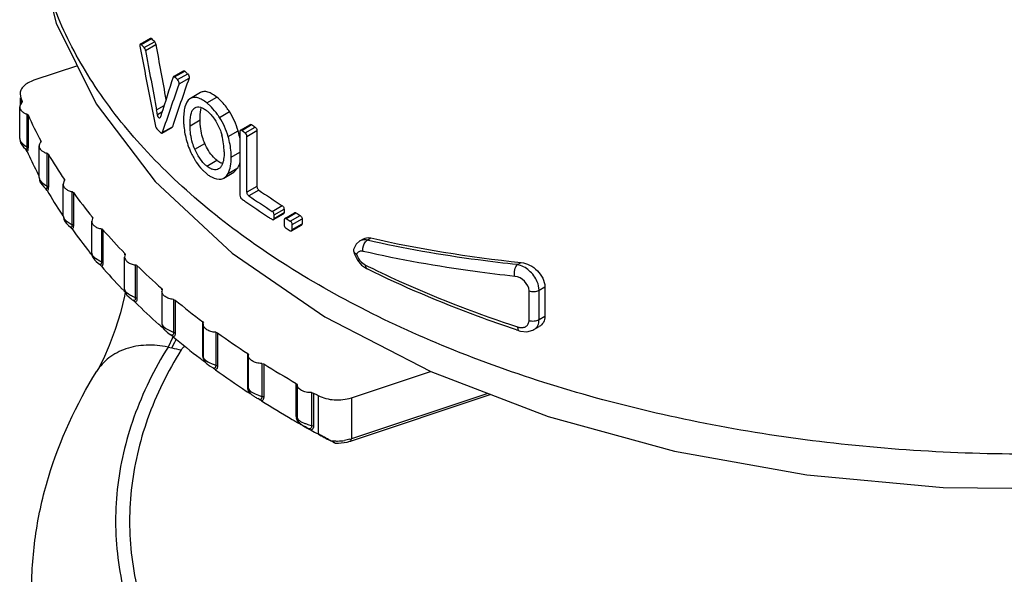
# Model space of a CAD drawing. Units: inches. Extents: x 0.4 to 16.6, y 0.6 to 10.4.
# Drawn here: x 12.4 to 13.1, y 5.6 to 6 of the extents above; entities that cross this region are included whole.
import ezdxf

# ---------------------------------------------------------------- set-up
doc = ezdxf.new("R2010")
doc.units = ezdxf.units.IN
doc.header["$LTSCALE"] = 0.935
doc.header["$MEASUREMENT"] = 0
doc.layers.get('0').update_dxf_attribs({"linetype": 'CONTINUOUS'})
doc.layers.add('AXIS', color=7, linetype='CONTINUOUS')

msp = doc.modelspace()

# ---------------------------------------------------------------- linework, layer by layer
at = {"color": 7, "linetype": 'CONTINUOUS'}
for p, q in [((12.51108, 5.9947), (12.51833, 5.99889)), ((12.51179, 5.99444), (12.51904, 5.99863)), ((12.51391, 5.99224), (12.52114, 5.99641)), ((12.51109, 5.9947), (12.51081, 5.99405)), ((12.51081, 5.99405), (12.51087, 5.99322)), ((12.51196, 5.99426), (12.51179, 5.99444)), ((12.51485, 5.9902), (12.52208, 5.99438)), ((12.46683, 5.9795), (12.43628, 5.96931)), ((12.53452, 5.97186), (12.54165, 5.97598)), ((12.53529, 5.97165), (12.54242, 5.97576)), ((12.53453, 5.97187), (12.53428, 5.97152)), ((12.53736, 5.9698), (12.54448, 5.97391)), ((12.53838, 5.9667), (12.54549, 5.97081)), ((12.42644, 5.95949), (12.42694, 5.95692)), ((12.42644, 5.95692), (12.42644, 5.95157)), ((12.42694, 5.95692), (12.42694, 5.95234)), ((12.54637, 5.95649), (12.54605, 5.9563)), ((12.55346, 5.96058), (12.54637, 5.95649)), ((12.55796, 5.95332), (12.56501, 5.95739)), ((12.42634, 5.95142), (12.42622, 5.95052)), ((12.42793, 5.9538), (12.42772, 5.95353)), ((12.42802, 5.95413), (12.42793, 5.9538)), ((12.42796, 5.95413), (12.42796, 5.95439)), ((12.42796, 5.95439), (12.42802, 5.95413)), ((12.52256, 5.94854), (12.52789, 5.95161)), ((12.54944, 5.94989), (12.54959, 5.94997)), ((12.56072, 5.95086), (12.55796, 5.95332)), ((12.43115, 5.94559), (12.43115, 5.9225)), ((12.43207, 5.94489), (12.43207, 5.9218)), ((12.52634, 5.94675), (12.52322, 5.94495)), ((12.5233, 5.94458), (12.52322, 5.94495)), ((12.52519, 5.94303), (12.52494, 5.94265)), ((12.54615, 5.93733), (12.55324, 5.94142)), ((12.56683, 5.9432), (12.57385, 5.94726)), ((12.52636, 5.93218), (12.53352, 5.93632)), ((12.52658, 5.9325), (12.53375, 5.93664)), ((12.53375, 5.93664), (12.53352, 5.93632)), ((12.58143, 5.93402), (12.58127, 5.93333)), ((12.58163, 5.93421), (12.58143, 5.93402)), ((12.58163, 5.93421), (12.58863, 5.93825)), ((12.58252, 5.93405), (12.58951, 5.93809)), ((12.58499, 5.93232), (12.59198, 5.93635)), ((12.42622, 5.92831), (12.42622, 5.92831)), ((12.42622, 5.92831), (12.42655, 5.92622)), ((12.42622, 5.92831), (12.42635, 5.92747)), ((12.42635, 5.92747), (12.42661, 5.92682)), ((12.52634, 5.93217), (12.52658, 5.9325)), ((12.57298, 5.92969), (12.57999, 5.93374)), ((12.58127, 5.93333), (12.58127, 5.88833)), ((12.58625, 5.92983), (12.59324, 5.93386)), ((12.58625, 5.89052), (12.58625, 5.92983)), ((12.59324, 5.93386), (12.59324, 5.89455)), ((12.42655, 5.92622), (12.4269, 5.92532)), ((12.4269, 5.92532), (12.42782, 5.92375)), ((12.42833, 5.9246), (12.43014, 5.92315)), ((12.43067, 5.92055), (12.43073, 5.92049)), ((12.43082, 5.92046), (12.43067, 5.92055)), ((12.43073, 5.92049), (12.43076, 5.92045)), ((12.43076, 5.92045), (12.43077, 5.92045)), ((12.43143, 5.91928), (12.43077, 5.92045)), ((12.44119, 5.92601), (12.44101, 5.92573)), ((12.44115, 5.92627), (12.44115, 5.92661)), ((12.44115, 5.92661), (12.44124, 5.92627)), ((12.44124, 5.92627), (12.44119, 5.92601)), ((12.54945, 5.92081), (12.55652, 5.92489)), ((12.55186, 5.91603), (12.54945, 5.92081)), ((12.44539, 5.91795), (12.44539, 5.89486)), ((12.44639, 5.91729), (12.44639, 5.8942)), ((12.55465, 5.9121), (12.55186, 5.91603)), ((12.57514, 5.91518), (12.58127, 5.91872)), ((12.55791, 5.90892), (12.56496, 5.91299)), ((12.56665, 5.90717), (12.56626, 5.90693)), ((12.57289, 5.90371), (12.5799, 5.90776)), ((12.57696, 5.90454), (12.5799, 5.90776)), ((12.43967, 5.90235), (12.43951, 5.90266)), ((12.43985, 5.90079), (12.43985, 5.90079)), ((12.43985, 5.90079), (12.44013, 5.89891)), ((12.43985, 5.90079), (12.44012, 5.89963)), ((12.44012, 5.89963), (12.44045, 5.89899)), ((12.45766, 5.89901), (12.45766, 5.89942)), ((12.45766, 5.89942), (12.45779, 5.89901)), ((12.55518, 5.90592), (12.55793, 5.90344)), ((12.56994, 5.90048), (12.57696, 5.90454)), ((12.44013, 5.89891), (12.4405, 5.89794)), ((12.44045, 5.89899), (12.4416, 5.89758)), ((12.44051, 5.89793), (12.44103, 5.89696)), ((12.44103, 5.89696), (12.44202, 5.89561)), ((12.4416, 5.89758), (12.44433, 5.89547)), ((12.44467, 5.89295), (12.44469, 5.89293)), ((12.44493, 5.8928), (12.44467, 5.89295)), ((12.44559, 5.89165), (12.44468, 5.89295)), ((12.45762, 5.89854), (12.45677, 5.89623)), ((12.45777, 5.89883), (12.45762, 5.89854)), ((12.45779, 5.89901), (12.45777, 5.89883)), ((12.59324, 5.89455), (12.58625, 5.89052)), ((12.46293, 5.89096), (12.46293, 5.86787)), ((12.46401, 5.89034), (12.46401, 5.86725)), ((12.59451, 5.89207), (12.58752, 5.88803)), ((12.60403, 5.87703), (12.611, 5.88106)), ((12.60535, 5.87458), (12.61232, 5.87861)), ((12.61232, 5.87861), (12.61232, 5.87613)), ((12.45607, 5.87477), (12.45584, 5.87513)), ((12.45669, 5.87384), (12.45607, 5.87477)), ((12.45677, 5.87388), (12.45722, 5.87241)), ((12.4572, 5.87159), (12.45781, 5.87036)), ((12.47748, 5.87209), (12.47689, 5.87013)), ((12.47741, 5.87248), (12.47741, 5.87296)), ((12.47741, 5.87296), (12.4776, 5.87248)), ((12.4776, 5.87248), (12.47748, 5.87209)), ((12.60347, 5.8717), (12.60403, 5.87134)), ((12.60497, 5.87122), (12.61194, 5.87524)), ((12.60518, 5.87142), (12.60535, 5.87211)), ((12.60535, 5.87211), (12.61232, 5.87613)), ((12.60535, 5.87211), (12.60535, 5.87458)), ((12.6126, 5.87188), (12.61242, 5.87119)), ((12.61281, 5.87209), (12.6126, 5.87188)), ((12.61281, 5.87209), (12.61977, 5.87611)), ((12.61376, 5.87197), (12.62072, 5.87599)), ((12.61673, 5.87015), (12.62369, 5.87417)), ((12.61808, 5.86772), (12.62505, 5.87174)), ((12.62505, 5.87174), (12.62505, 5.86821)), ((12.45893, 5.87043), (12.46184, 5.86843)), ((12.46305, 5.86466), (12.46188, 5.86606)), ((12.46195, 5.866), (12.46194, 5.866)), ((12.46205, 5.86592), (12.46195, 5.866)), ((12.4837, 5.86473), (12.4837, 5.84164)), ((12.60497, 5.87122), (12.60518, 5.87142)), ((12.61242, 5.87119), (12.61242, 5.86767)), ((12.61769, 5.8633), (12.62465, 5.86732)), ((12.61808, 5.86419), (12.62505, 5.86821)), ((12.61808, 5.86419), (12.61808, 5.86772)), ((12.48485, 5.86416), (12.48485, 5.84107)), ((12.61769, 5.8633), (12.6179, 5.8635)), ((12.6179, 5.8635), (12.61808, 5.86419)), ((12.66578, 5.85626), (12.66837, 5.85775)), ((12.67084, 5.85675), (12.67355, 5.85832)), ((12.66577, 5.85625), (12.66312, 5.85396)), ((12.47579, 5.84794), (12.47548, 5.84832)), ((12.47633, 5.84727), (12.47579, 5.84794)), ((12.47702, 5.84642), (12.47633, 5.84727)), ((12.47689, 5.8477), (12.47689, 5.8477)), ((12.47775, 5.84454), (12.47838, 5.8436)), ((12.4795, 5.84404), (12.48257, 5.84216)), ((12.50057, 5.84681), (12.50011, 5.84491)), ((12.50032, 5.84649), (12.50032, 5.84736)), ((12.50032, 5.84736), (12.50057, 5.84681)), ((12.66124, 5.8501), (12.66122, 5.84919)), ((12.66122, 5.84919), (12.66188, 5.84692)), ((12.66122, 5.84919), (12.66179, 5.84808)), ((12.66179, 5.84808), (12.66336, 5.8469)), ((12.66188, 5.84692), (12.66401, 5.84273)), ((12.66407, 5.84796), (12.66361, 5.84737)), ((12.48373, 5.83844), (12.48231, 5.83991)), ((12.48241, 5.83981), (12.48241, 5.83982)), ((12.48265, 5.83966), (12.48241, 5.83981)), ((12.50758, 5.83941), (12.50758, 5.81632)), ((12.5088, 5.83889), (12.5088, 5.81579)), ((12.77674, 5.83954), (12.77935, 5.84104)), ((12.67044, 5.83675), (12.67087, 5.83652)), ((12.67087, 5.83652), (12.67087, 5.83652)), ((12.79187, 5.8216), (12.79599, 5.82398)), ((12.79599, 5.82398), (12.79599, 5.80326)), ((12.49874, 5.82198), (12.49834, 5.82239)), ((12.49919, 5.82151), (12.49874, 5.82198)), ((12.50053, 5.82014), (12.50005, 5.81734)), ((12.50011, 5.82239), (12.5002, 5.82136)), ((12.50011, 5.82238), (12.50011, 5.82239)), ((12.50196, 5.81948), (12.5008, 5.82069)), ((12.50173, 5.81818), (12.50271, 5.81717)), ((12.50271, 5.81889), (12.50196, 5.81948)), ((12.50271, 5.81717), (12.50334, 5.8166)), ((12.52626, 5.82189), (12.52626, 5.82275)), ((12.52626, 5.82275), (12.52658, 5.82213)), ((12.52658, 5.82213), (12.52632, 5.82069)), ((12.52632, 5.82071), (12.52632, 5.79805)), ((12.78483, 5.80031), (12.78483, 5.82103)), ((12.79187, 5.80088), (12.79187, 5.8216)), ((12.50752, 5.81311), (12.50585, 5.81462)), ((12.50617, 5.81439), (12.50598, 5.81452)), ((12.53446, 5.81511), (12.53446, 5.79202)), ((12.53446, 5.81511), (12.53574, 5.81464)), ((12.53574, 5.81464), (12.53574, 5.79154)), ((12.79187, 5.80088), (12.79599, 5.80326)), ((12.52479, 5.79703), (12.52429, 5.79747)), ((12.52513, 5.79672), (12.52479, 5.79703)), ((12.52632, 5.79805), (12.52637, 5.79765)), ((12.52761, 5.79578), (12.52902, 5.79464)), ((12.55511, 5.77615), (12.55511, 5.79925)), ((12.55511, 5.79925), (12.55551, 5.79856)), ((12.5554, 5.79758), (12.55549, 5.7984)), ((12.5554, 5.7976), (12.5554, 5.77481)), ((12.55551, 5.79856), (12.55549, 5.7984)), ((12.7883, 5.79382), (12.79201, 5.79596)), ((12.52707, 5.79514), (12.52788, 5.79399)), ((12.52788, 5.79399), (12.52881, 5.79305)), ((12.52994, 5.79406), (12.53331, 5.79244)), ((12.53252, 5.79025), (12.53251, 5.79025)), ((12.53432, 5.78881), (12.53288, 5.78996)), ((12.53446, 5.79202), (12.53574, 5.79154)), ((12.56422, 5.79195), (12.56422, 5.76886)), ((12.56422, 5.79195), (12.56555, 5.79153)), ((12.56555, 5.79153), (12.56555, 5.76844)), ((12.77783, 5.79305), (12.77875, 5.79278)), ((12.5338, 5.78808), (12.53065, 5.78157)), ((12.53065, 5.78157), (12.5333, 5.78097)), ((12.5333, 5.78097), (12.53553, 5.78502)), ((12.55517, 5.7752), (12.55511, 5.77615)), ((12.55537, 5.77589), (12.55511, 5.77615)), ((12.5556, 5.77328), (12.55517, 5.7752)), ((12.5554, 5.77481), (12.55543, 5.77448)), ((12.58673, 5.75387), (12.58673, 5.77696)), ((12.58719, 5.77573), (12.58719, 5.75279)), ((12.5872, 5.77571), (12.58722, 5.77613)), ((12.58722, 5.77621), (12.58722, 5.77613)), ((12.55379, 5.77323), (12.5532, 5.77368)), ((12.55403, 5.77305), (12.55379, 5.77323)), ((12.55663, 5.77108), (12.55628, 5.77134)), ((12.55704, 5.77234), (12.55858, 5.77126)), ((12.55767, 5.77009), (12.5584, 5.76951)), ((12.55956, 5.77071), (12.56182, 5.76968)), ((12.56422, 5.76886), (12.56555, 5.76844)), ((12.5967, 5.77005), (12.5967, 5.74696)), ((12.5967, 5.77005), (12.59808, 5.76968)), ((12.59808, 5.76968), (12.59808, 5.74659)), ((12.48047, 5.76449), (12.48047, 5.76448)), ((12.56191, 5.76711), (12.5619, 5.76711)), ((12.56216, 5.76695), (12.56191, 5.76711)), ((12.56399, 5.76564), (12.56265, 5.76659)), ((12.65971, 5.74589), (12.71547, 5.76448)), ((12.58678, 5.75305), (12.58673, 5.75387)), ((12.58702, 5.75362), (12.58673, 5.75387)), ((12.62097, 5.73291), (12.62097, 5.756)), ((12.62155, 5.75518), (12.62155, 5.75519)), ((12.62155, 5.75518), (12.62155, 5.73209)), ((12.58719, 5.75279), (12.58722, 5.75224)), ((12.58924, 5.75014), (12.59193, 5.74862)), ((12.59019, 5.7476), (12.5907, 5.74726)), ((12.59193, 5.74862), (12.59427, 5.74768)), ((12.5967, 5.74696), (12.59808, 5.74659)), ((12.63175, 5.7495), (12.63175, 5.72641)), ((12.63175, 5.7495), (12.63317, 5.74919)), ((12.63317, 5.74919), (12.63317, 5.7261)), ((12.63645, 5.74742), (12.63645, 5.7204)), ((12.7579, 5.74817), (12.65898, 5.7152)), ((12.75577, 5.74898), (12.65971, 5.71696)), ((12.59517, 5.74449), (12.59389, 5.74528)), ((12.59504, 5.74475), (12.59389, 5.74528)), ((12.65971, 5.74589), (12.65971, 5.71696)), ((12.62102, 5.73209), (12.62097, 5.73291)), ((12.6217, 5.72971), (12.62117, 5.73126)), ((12.62159, 5.73148), (12.62155, 5.7321)), ((12.62155, 5.73209), (12.62158, 5.73157)), ((12.62158, 5.73157), (12.62171, 5.73074)), ((12.62213, 5.72965), (12.62159, 5.73148)), ((12.62275, 5.72796), (12.62251, 5.7281)), ((12.62384, 5.72743), (12.62267, 5.72871)), ((12.62357, 5.72765), (12.62402, 5.72729)), ((12.62402, 5.72729), (12.6242, 5.72717)), ((12.62403, 5.72929), (12.62689, 5.72788)), ((12.62455, 5.72696), (12.6242, 5.72717)), ((12.62548, 5.72637), (12.6245, 5.72693)), ((12.62455, 5.72696), (12.62524, 5.72658)), ((12.62524, 5.72658), (12.62555, 5.72641)), ((12.62555, 5.72641), (12.62589, 5.72622)), ((12.62589, 5.72622), (12.62628, 5.726)), ((12.63175, 5.72641), (12.63317, 5.7261)), ((12.64856, 5.7138), (12.64623, 5.71512)), ((12.64687, 5.71466), (12.64844, 5.71386)), ((12.64844, 5.71386), (12.64856, 5.7138)), ((12.65868, 5.71664), (12.65501, 5.71583))]:
    msp.add_line(p, q, dxfattribs=at)
for points in [[(12.43469, 6.10433), (12.43726, 6.06745), (12.45201, 6.00947), (12.4801, 5.95265), (12.52169, 5.89812), (12.57589, 5.84772), (12.64105, 5.80289), (12.71575, 5.76434), (12.79836, 5.73265), (12.88714, 5.70829), (12.98038, 5.69158), (13.0763, 5.68274), (13.17307, 5.6819), (13.26886, 5.68906)], [(12.42782, 5.92375), (12.429, 5.92225), (12.43049, 5.92072), (12.43067, 5.92055)], [(12.44202, 5.89561), (12.44328, 5.89424), (12.44467, 5.89295)], [(12.45677, 5.87389), (12.45677, 5.87366), (12.4572, 5.87159)], [(12.45781, 5.87035), (12.4582, 5.86977), (12.45924, 5.86851)], [(12.45924, 5.86851), (12.46056, 5.8672), (12.46195, 5.866)], [(12.66312, 5.85396), (12.66138, 5.8506), (12.66124, 5.8501)], [(12.47689, 5.8477), (12.47706, 5.84624), (12.47775, 5.84454)], [(12.47839, 5.84358), (12.47904, 5.84282), (12.48011, 5.84174)], [(12.48011, 5.84174), (12.48137, 5.84064), (12.48241, 5.83981)], [(12.66401, 5.84273), (12.66696, 5.83925), (12.67044, 5.83675)], [(12.50005, 5.81734), (12.49717, 5.80565), (12.49348, 5.79382), (12.48931, 5.7827), (12.48513, 5.77322), (12.48165, 5.76649), (12.48047, 5.76448)], [(12.5002, 5.82136), (12.50083, 5.81951), (12.50173, 5.81818)], [(12.50334, 5.8166), (12.50436, 5.81575), (12.5055, 5.81487), (12.50598, 5.81452)], [(12.52632, 5.79805), (12.52652, 5.79653), (12.52707, 5.79514)], [(12.52881, 5.79306), (12.529, 5.79289), (12.53013, 5.79197), (12.53148, 5.79097), (12.53252, 5.79025)], [(12.77875, 5.79278), (12.78332, 5.79233), (12.78755, 5.79342), (12.7883, 5.79382)], [(12.5554, 5.77481), (12.5556, 5.77325), (12.55618, 5.77187)], [(12.55618, 5.77187), (12.55693, 5.77081), (12.55767, 5.77009)], [(12.55838, 5.76952), (12.55891, 5.76913), (12.56043, 5.76808), (12.56191, 5.76711)], [(12.58722, 5.75224), (12.58745, 5.75106), (12.58789, 5.75001)], [(12.58789, 5.75001), (12.58845, 5.74914), (12.58908, 5.74846)], [(12.58908, 5.74846), (12.58967, 5.74797), (12.59019, 5.7476)], [(12.62171, 5.73074), (12.62195, 5.72997), (12.62227, 5.72926), (12.62267, 5.72864)], [(12.62267, 5.72864), (12.62311, 5.7281), (12.62357, 5.72765)]]:
    msp.add_lwpolyline(points, dxfattribs=at)
for centre, radius, start, end in [((12.81484, 6.27853), 0.40725, 223.41808, 223.84794), ((12.81268, 6.28196), 0.41617, 223.73184, 224.11945), ((12.84933, 6.31407), 0.45678, 227.7866, 228.13374), ((12.84706, 6.31769), 0.46578, 227.98316, 228.32397), ((12.68351, 6.05919), 0.2762, 201.73295, 202.29914), ((12.19562, 5.88696), 0.33269, 10.35005, 10.66677), ((12.53462, 5.92448), 0.03711, 44.36487, 45.30738), ((12.69899, 6.06607), 0.29314, 204.41654, 208.40811), ((12.20577, 5.88881), 0.32237, 10.02822, 10.35007), ((12.52787, 5.94582), 0.00474, 195.22341, 202.41672), ((12.59434, 5.92334), 0.07189, 163.15144, 164.11179), ((12.60036, 5.92152), 0.07818, 162.26901, 163.15076), ((12.52327, 5.91521), 0.05178, 16.24689, 32.72955), ((12.53001, 5.91919), 0.05206, 16.23142, 32.62625), ((12.82956, 6.25063), 0.44006, 225.80257, 226.31269), ((12.9088, 6.39582), 0.56542, 234.75497, 235.06133), ((12.9111, 6.39188), 0.55618, 234.67564, 234.9869), ((12.52631, 5.91891), 0.04384, 0.0095, 15.0784), ((12.52486, 5.91765), 0.05743, 15.58067, 16.27165), ((12.52701, 5.9182), 0.05522, 10.16231, 15.6312), ((12.44115, 5.93911), 0.01939, 235.39376, 238.93863), ((12.44313, 5.92306), 0.00328, 171.02118, 179.8807), ((12.69821, 6.0387), 0.29228, 204.11523, 207.178), ((12.72659, 6.08145), 0.32474, 210.36413, 214.09317), ((12.57909, 5.92959), 0.03365, 223.46588, 224.71477), ((12.70479, 6.04204), 0.29966, 207.17221, 207.71855), ((12.45543, 5.91342), 0.0211, 238.28758, 241.58757), ((12.72746, 6.05499), 0.32578, 210.09172, 213.51161), ((12.75848, 6.10357), 0.36357, 215.9091, 219.36817), ((12.90871, 6.34747), 0.56526, 234.75494, 235.04319), ((12.92434, 6.376), 0.59293, 235.38402, 237.30151), ((12.92665, 6.37201), 0.58367, 235.31491, 237.2619), ((12.91814, 6.36104), 0.58178, 235.04781, 237.01577), ((12.93035, 6.37959), 0.60398, 237.00164, 237.23418), ((12.94425, 6.40842), 0.63008, 238.36408, 238.6803), ((12.94657, 6.4044), 0.6208, 238.3403, 238.66118), ((12.4729, 5.88841), 0.02284, 241.04932, 244.13198), ((12.75968, 6.07748), 0.36508, 215.65823, 218.88062), ((12.94425, 6.40167), 0.63008, 238.36408, 238.6803), ((12.79364, 6.13303), 0.40944, 221.04623, 224.24206), ((12.47883, 5.8477), 0.00195, 180.05371, 185.2664), ((12.66714, 5.84516), 0.00416, 147.93086, 155.24329), ((12.4933, 5.86385), 0.02419, 243.6824, 245.67767), ((12.49378, 5.86491), 0.02536, 245.6674, 246.56364), ((12.79512, 6.10737), 0.41145, 220.81561, 223.83856), ((12.83094, 6.17003), 0.46199, 225.78987, 228.73848), ((12.99654, 6.50173), 0.73876, 243.73709, 243.90897), ((12.80723, 6.11892), 0.42818, 223.99316, 224.27325), ((12.51722, 5.84136), 0.02684, 247.21391, 248.94437), ((12.83272, 6.14495), 0.46462, 225.57805, 228.4069), ((12.86923, 6.21443), 0.52063, 230.16674, 232.88941), ((12.84549, 6.15923), 0.48377, 228.53179, 228.8685), ((12.53819, 5.80802), 0.01622, 235.57648, 239.43913), ((12.45082, 5.6842), 0.13386, 52.19524, 52.46011), ((12.54345, 5.8185), 0.02797, 248.75375, 251.26179), ((12.21193, 5.94765), 0.35925, 333.62966, 333.77134), ((12.87123, 6.18992), 0.52383, 229.97152, 232.61828), ((12.90739, 6.26568), 0.58453, 234.21023, 236.73044), ((13.06652, 6.66743), 0.9208, 251.60869, 251.7283), ((12.49638, 5.80287), 0.04303, 335.49642, 338.38637), ((12.56366, 5.91459), 0.13703, 257.20047, 260.01866), ((12.884, 6.20652), 0.54477, 232.72069, 233.0172), ((12.56476, 5.77618), 0.0096, 207.21171, 212.12061), ((12.53409, 5.74108), 0.03753, 52.54011, 53.07048), ((12.56807, 5.78705), 0.01843, 238.98948, 242.48155), ((12.57199, 5.79539), 0.02764, 248.40626, 251.06325), ((12.57254, 5.79699), 0.02934, 251.0671, 253.51868), ((12.94433, 6.32286), 0.65261, 237.95618, 240.29762), ((12.42914, 5.57479), 0.2337, 55.15865, 55.41098), ((12.91007, 6.24254), 0.58924, 234.03138, 236.60215), ((12.92212, 6.26066), 0.611, 236.59419, 236.89315), ((12.54169, 5.67712), 0.08559, 56.22092, 56.93328), ((12.62525, 5.80043), 0.0634, 237.1008, 237.83832), ((12.60387, 5.77537), 0.02931, 250.86392, 253.37959), ((12.60423, 5.77657), 0.03056, 253.38491, 255.7326), ((12.97129, 6.37024), 0.70712, 241.43442, 241.73696), ((12.67329, 5.87687), 0.15369, 237.84676, 238.89309), ((12.45974, 5.5269), 0.25629, 57.78115, 58.10097), ((12.94583, 6.29835), 0.65554, 237.78627, 240.00547), ((12.95612, 6.31603), 0.67599, 239.99938, 240.18921), ((12.95828, 6.31981), 0.68034, 240.18927, 240.42718), ((12.62858, 5.73303), 0.00762, 187.05114, 193.40069), ((12.62971, 5.73333), 0.00879, 204.35813, 213.66611), ((12.62823, 5.73249), 0.00673, 204.97909, 214.22476), ((12.62936, 5.73311), 0.00837, 213.68704, 217.91828), ((12.75137, 5.95469), 0.26067, 240.43589, 240.68125), ((12.63049, 5.73984), 0.01237, 235.68303, 238.536), ((12.7143, 5.88871), 0.18499, 240.68448, 240.97483), ((12.62704, 5.73144), 0.00513, 231.29921, 236.36165), ((12.96128, 6.31476), 0.67747, 240.28606, 240.59213), ((12.31435, 5.16861), 0.63874, 60.51559, 60.76706), ((12.9635, 6.31868), 0.68197, 240.59195, 240.74098), ((12.79531, 6.02182), 0.34069, 240.72862, 241.23213), ((12.97043, 6.34164), 0.70533, 241.26521, 241.73722), ((12.97358, 6.33701), 0.70289, 241.32561, 242.12109), ((11.07663, 2.81857), 3.29449, 61.57195, 61.74069), ((12.41842, 5.29719), 0.47598, 61.4065, 61.57581), ((12.64975, 5.74811), 0.03266, 261.61988, 265.02304), ((12.64987, 5.74942), 0.03398, 265.01403, 270.22691), ((12.6499, 5.7487), 0.03326, 270.17825, 278.8434), ((12.65131, 5.74218), 0.02658, 286.08932, 288.42095)]:
    msp.add_arc(centre, radius, start, end, dxfattribs=at)
for centre, major_axis, ratio, start_param, end_param in [((13.12367, 5.77449), (-0.45056, 1.7758), 0.300807, 7.654681, 7.686375), ((13.12367, 5.75935), (-0.45104, 1.89752), 0.2813, 1.382345, 1.404388), ((13.12367, 5.75935), (-0.44469, 1.87079), 0.2813, 1.378354, 1.399119), ((13.12367, 6.52048), (0.63095, 1.27272), 0.236048, 2.130017, 2.152759), ((13.12367, 6.48718), (0.62903, 1.17975), 0.238268, 2.146321, 2.178467), ((13.12367, 6.48718), (0.63801, 1.1966), 0.238268, -4.139871, -4.108202), ((13.12367, 6.14915), (0.68707, 0.12136), 0.422239, -2.357194, -2.168556)]:
    msp.add_ellipse(centre, major_axis=major_axis, ratio=ratio, start_param=start_param, end_param=end_param, dxfattribs=at)
for points, knots in [([(13.36726, 5.72933), (13.31418, 5.71842), (13.2051, 5.70453), (13.0408, 5.70615), (12.8811, 5.72962), (12.75651, 5.76712), (12.66721, 5.80747), (12.59129, 5.85103), (12.52663, 5.90301), (12.47884, 5.96311), (12.45359, 6.00881), (12.43818, 6.05602), (12.43469, 6.08825), (12.43469, 6.10407)], [0, 0, 0, 0, 0.146336, 0.295762, 0.442432, 0.580826, 0.645528, 0.706629, 0.817044, 0.86673, 0.913209, 0.957274, 1, 1, 1, 1]), ([(12.51834, 5.99889), (12.51839, 5.99892), (12.51865, 5.99898), (12.51889, 5.99878), (12.51904, 5.99863)], [0, 0, 0, 0, 0.199677, 1, 1, 1, 1]), ([(12.52114, 5.99641), (12.52126, 5.9963), (12.52171, 5.99569), (12.52198, 5.99496), (12.52208, 5.99438)], [0, 0, 0, 0, 0.213542, 1, 1, 1, 1]), ([(12.51179, 5.99444), (12.51173, 5.9945), (12.51155, 5.99467), (12.51124, 5.99479), (12.51109, 5.9947)], [0, 0, 0, 0, 0.331016, 1, 1, 1, 1]), ([(12.51485, 5.9902), (12.51482, 5.9904), (12.51463, 5.99113), (12.51429, 5.99184), (12.51391, 5.99224)], [0, 0, 0, 0, 0.269705, 1, 1, 1, 1]), ([(12.54166, 5.97598), (12.54171, 5.97601), (12.54198, 5.9761), (12.54226, 5.97591), (12.54242, 5.97576)], [0, 0, 0, 0, 0.207866, 1, 1, 1, 1]), ([(12.43628, 5.96931), (12.43487, 5.96885), (12.43229, 5.96774), (12.42909, 5.96542), (12.42697, 5.96264), (12.42644, 5.96049), (12.42644, 5.95949)], [0, 0, 0, 0, 0.30183, 0.567108, 0.795535, 1, 1, 1, 1]), ([(12.53529, 5.97165), (12.53523, 5.9717), (12.53502, 5.97187), (12.53469, 5.97196), (12.53453, 5.97187)], [0, 0, 0, 0, 0.317456, 1, 1, 1, 1]), ([(12.53838, 5.9667), (12.53856, 5.96721), (12.53831, 5.96839), (12.53779, 5.96941), (12.53736, 5.9698)], [0, 0, 0, 0, 0.480511, 1, 1, 1, 1]), ([(12.54448, 5.97391), (12.54491, 5.97352), (12.54543, 5.9725), (12.54567, 5.97131), (12.54549, 5.97081)], [0, 0, 0, 0, 0.519318, 1, 1, 1, 1]), ([(12.54605, 5.9563), (12.54419, 5.95507), (12.54247, 5.95131), (12.54169, 5.94611), (12.54157, 5.94299), (12.54157, 5.94136)], [0, 0, 0, 0, 0.419489, 0.693889, 1, 1, 1, 1]), ([(12.55796, 5.95332), (12.55694, 5.95413), (12.55495, 5.95556), (12.55187, 5.95702), (12.5489, 5.95748), (12.54711, 5.95692), (12.54637, 5.95649)], [0, 0, 0, 0, 0.308232, 0.574317, 0.798404, 1, 1, 1, 1]), ([(12.56501, 5.95739), (12.56399, 5.9582), (12.56201, 5.95963), (12.55894, 5.9611), (12.55598, 5.96156), (12.55419, 5.96101), (12.55346, 5.96058)], [0, 0, 0, 0, 0.308474, 0.574642, 0.798634, 1, 1, 1, 1]), ([(12.57385, 5.94726), (12.57319, 5.94829), (12.57065, 5.95199), (12.56756, 5.95535), (12.56501, 5.95739)], [0, 0, 0, 0, 0.272894, 1, 1, 1, 1]), ([(12.42622, 5.95052), (12.42622, 5.95001), (12.42648, 5.94894), (12.42754, 5.94754), (12.42915, 5.94638), (12.43044, 5.94582), (12.43115, 5.94559)], [0, 0, 0, 0, 0.204242, 0.432658, 0.698308, 1, 1, 1, 1]), ([(12.42772, 5.95353), (12.42755, 5.95337), (12.42696, 5.95277), (12.42651, 5.95201), (12.42634, 5.95142)], [0, 0, 0, 0, 0.270527, 1, 1, 1, 1]), ([(12.54615, 5.93733), (12.54615, 5.93988), (12.54631, 5.94352), (12.54749, 5.94783), (12.5487, 5.94946), (12.54944, 5.94989)], [0, 0, 0, 0, 0.571972, 0.809349, 1, 1, 1, 1]), ([(12.54959, 5.94997), (12.55014, 5.95025), (12.55144, 5.95063), (12.55358, 5.95039), (12.55582, 5.9494), (12.55725, 5.94839), (12.55798, 5.94781)], [0, 0, 0, 0, 0.204604, 0.428971, 0.692561, 1, 1, 1, 1]), ([(12.55324, 5.94142), (12.55324, 5.94219), (12.55329, 5.94507), (12.55354, 5.94797), (12.55409, 5.95001)], [0, 0, 0, 0, 0.268466, 1, 1, 1, 1]), ([(12.55798, 5.94781), (12.55855, 5.94735), (12.56099, 5.9452), (12.56297, 5.94257), (12.56429, 5.94043)], [0, 0, 0, 0, 0.224905, 1, 1, 1, 1]), ([(12.56683, 5.9432), (12.56639, 5.94388), (12.56468, 5.94643), (12.56273, 5.94881), (12.56115, 5.95043)], [0, 0, 0, 0, 0.26272, 1, 1, 1, 1]), ([(12.43115, 5.94559), (12.43125, 5.94555), (12.43161, 5.94541), (12.43195, 5.94514), (12.43207, 5.94489)], [0, 0, 0, 0, 0.292221, 1, 1, 1, 1]), ([(12.52494, 5.94265), (12.52473, 5.94252), (12.52393, 5.94299), (12.52366, 5.9436), (12.52349, 5.94401)], [0, 0, 0, 0, 0.3587, 1, 1, 1, 1]), ([(12.54157, 5.94136), (12.54157, 5.94029), (12.54175, 5.93567), (12.54259, 5.93109), (12.54348, 5.92766)], [0, 0, 0, 0, 0.232262, 1, 1, 1, 1]), ([(12.55652, 5.92489), (12.55593, 5.92629), (12.55401, 5.9316), (12.55324, 5.9373), (12.55324, 5.94142)], [0, 0, 0, 0, 0.268959, 1, 1, 1, 1]), ([(12.52182, 5.9371), (12.52186, 5.93691), (12.52205, 5.9362), (12.5224, 5.93551), (12.52278, 5.93513)], [0, 0, 0, 0, 0.268468, 1, 1, 1, 1]), ([(12.54945, 5.92081), (12.54885, 5.92221), (12.54693, 5.92751), (12.54615, 5.93321), (12.54615, 5.93733)], [0, 0, 0, 0, 0.269058, 1, 1, 1, 1]), ([(12.56429, 5.94043), (12.56575, 5.93808), (12.56733, 5.93471), (12.5684, 5.93119), (12.56863, 5.93031)], [0, 0, 0, 0, 0.752222, 1, 1, 1, 1]), ([(12.58252, 5.93405), (12.58244, 5.93411), (12.58218, 5.93427), (12.58182, 5.93432), (12.58163, 5.93421)], [0, 0, 0, 0, 0.304011, 1, 1, 1, 1]), ([(12.58863, 5.93825), (12.58869, 5.93828), (12.58899, 5.93838), (12.58931, 5.93823), (12.58951, 5.93809)], [0, 0, 0, 0, 0.215632, 1, 1, 1, 1]), ([(12.59198, 5.93635), (12.59237, 5.93608), (12.59295, 5.93529), (12.59324, 5.93435), (12.59324, 5.93386)], [0, 0, 0, 0, 0.493537, 1, 1, 1, 1]), ([(12.5256, 5.93241), (12.52567, 5.93236), (12.52586, 5.93219), (12.52618, 5.93209), (12.52634, 5.93217)], [0, 0, 0, 0, 0.321038, 1, 1, 1, 1]), ([(12.54348, 5.92766), (12.54443, 5.92403), (12.54618, 5.91929), (12.54856, 5.9149), (12.54918, 5.91384)], [0, 0, 0, 0, 0.75322, 1, 1, 1, 1]), ([(12.57514, 5.91518), (12.57514, 5.91633), (12.57496, 5.92122), (12.57404, 5.92609), (12.57298, 5.92969)], [0, 0, 0, 0, 0.233024, 1, 1, 1, 1]), ([(12.58625, 5.92983), (12.58625, 5.93031), (12.58596, 5.93125), (12.58538, 5.93205), (12.58499, 5.93232)], [0, 0, 0, 0, 0.506369, 1, 1, 1, 1]), ([(12.42661, 5.92682), (12.4267, 5.92663), (12.42716, 5.92581), (12.4278, 5.9251), (12.42833, 5.9246)], [0, 0, 0, 0, 0.223001, 1, 1, 1, 1]), ([(12.43115, 5.9225), (12.43116, 5.92222), (12.43118, 5.92167), (12.43118, 5.92109), (12.43101, 5.9204), (12.43082, 5.92046)], [0, 0, 0, 0, 0.398152, 0.712351, 1, 1, 1, 1]), ([(12.43115, 5.9225), (12.43125, 5.92246), (12.43161, 5.92232), (12.43195, 5.92205), (12.43207, 5.9218)], [0, 0, 0, 0, 0.292222, 1, 1, 1, 1]), ([(12.43207, 5.9218), (12.43207, 5.92145), (12.43204, 5.92079), (12.43197, 5.92001), (12.4317, 5.91923), (12.43143, 5.91928)], [0, 0, 0, 0, 0.394381, 0.70243, 1, 1, 1, 1]), ([(12.43985, 5.92307), (12.43985, 5.92253), (12.44015, 5.92137), (12.44136, 5.9199), (12.44316, 5.91872), (12.4446, 5.91817), (12.44539, 5.91795)], [0, 0, 0, 0, 0.20116, 0.428792, 0.696011, 1, 1, 1, 1]), ([(12.44101, 5.92573), (12.44086, 5.92557), (12.44034, 5.92494), (12.43998, 5.92416), (12.43989, 5.92357)], [0, 0, 0, 0, 0.268909, 1, 1, 1, 1]), ([(12.56496, 5.91299), (12.56412, 5.91366), (12.56053, 5.91701), (12.55801, 5.92138), (12.55652, 5.92489)], [0, 0, 0, 0, 0.21977, 1, 1, 1, 1]), ([(12.44539, 5.91795), (12.4455, 5.91792), (12.44588, 5.91779), (12.44624, 5.91754), (12.44639, 5.91729)], [0, 0, 0, 0, 0.289563, 1, 1, 1, 1]), ([(12.54918, 5.91384), (12.54959, 5.91314), (12.55122, 5.91053), (12.55311, 5.90809), (12.55467, 5.90644)], [0, 0, 0, 0, 0.263215, 1, 1, 1, 1]), ([(12.57014, 5.91891), (12.57014, 5.9172), (12.56999, 5.91402), (12.56923, 5.91086), (12.56858, 5.90955)], [0, 0, 0, 0, 0.538755, 1, 1, 1, 1]), ([(12.57289, 5.90371), (12.57375, 5.90529), (12.57489, 5.90913), (12.57514, 5.91306), (12.57514, 5.91518)], [0, 0, 0, 0, 0.458243, 1, 1, 1, 1]), ([(12.55791, 5.90892), (12.55763, 5.90915), (12.55646, 5.91012), (12.5554, 5.91122), (12.55465, 5.9121)], [0, 0, 0, 0, 0.236232, 1, 1, 1, 1]), ([(12.56626, 5.90693), (12.56571, 5.90661), (12.56441, 5.90617), (12.56225, 5.90639), (12.56003, 5.90736), (12.55863, 5.90835), (12.55791, 5.90892)], [0, 0, 0, 0, 0.20919, 0.435711, 0.698514, 1, 1, 1, 1]), ([(12.56898, 5.91067), (12.56864, 5.91078), (12.5672, 5.91135), (12.5659, 5.91224), (12.56496, 5.91299)], [0, 0, 0, 0, 0.227609, 1, 1, 1, 1]), ([(12.56858, 5.90955), (12.56845, 5.9093), (12.56796, 5.90841), (12.56726, 5.9076), (12.56665, 5.90717)], [0, 0, 0, 0, 0.269352, 1, 1, 1, 1]), ([(12.5799, 5.90776), (12.58006, 5.90805), (12.58067, 5.90929), (12.5811, 5.91063), (12.58135, 5.91166)], [0, 0, 0, 0, 0.235465, 1, 1, 1, 1]), ([(12.55793, 5.90344), (12.55864, 5.90288), (12.5612, 5.90103), (12.56431, 5.89975), (12.56657, 5.89968)], [0, 0, 0, 0, 0.286642, 1, 1, 1, 1]), ([(12.56657, 5.89968), (12.56687, 5.89967), (12.56803, 5.8997), (12.56919, 5.90005), (12.56994, 5.90048)], [0, 0, 0, 0, 0.258841, 1, 1, 1, 1]), ([(12.56994, 5.90048), (12.57024, 5.90066), (12.57145, 5.9015), (12.57235, 5.90273), (12.57289, 5.90371)], [0, 0, 0, 0, 0.236112, 1, 1, 1, 1]), ([(12.44539, 5.89486), (12.44541, 5.89458), (12.44543, 5.89407), (12.44537, 5.89342), (12.44528, 5.89294), (12.44503, 5.89278), (12.44493, 5.8928)], [0, 0, 0, 0, 0.375584, 0.674024, 0.875189, 1, 1, 1, 1]), ([(12.44539, 5.89486), (12.4455, 5.89483), (12.44588, 5.8947), (12.44624, 5.89445), (12.44639, 5.8942)], [0, 0, 0, 0, 0.289564, 1, 1, 1, 1]), ([(12.44639, 5.8942), (12.44639, 5.89385), (12.44635, 5.89319), (12.44626, 5.89235), (12.44589, 5.89162), (12.44559, 5.89165)], [0, 0, 0, 0, 0.379857, 0.679744, 1, 1, 1, 1]), ([(12.45677, 5.89623), (12.45677, 5.89566), (12.45712, 5.89442), (12.45848, 5.89288), (12.46048, 5.89168), (12.46207, 5.89116), (12.46293, 5.89096)], [0, 0, 0, 0, 0.198316, 0.425445, 0.694248, 1, 1, 1, 1]), ([(12.59324, 5.89455), (12.59324, 5.89432), (12.5934, 5.89339), (12.59392, 5.89247), (12.59451, 5.89207)], [0, 0, 0, 0, 0.243078, 1, 1, 1, 1]), ([(12.46293, 5.89096), (12.46305, 5.89093), (12.46345, 5.89081), (12.46384, 5.89058), (12.46401, 5.89034)], [0, 0, 0, 0, 0.286541, 1, 1, 1, 1]), ([(12.58127, 5.88833), (12.58127, 5.88785), (12.58156, 5.88691), (12.58213, 5.88611), (12.58252, 5.88583)], [0, 0, 0, 0, 0.50695, 1, 1, 1, 1]), ([(12.58752, 5.88803), (12.58734, 5.88816), (12.58666, 5.88883), (12.58625, 5.88979), (12.58625, 5.89052)], [0, 0, 0, 0, 0.234253, 1, 1, 1, 1]), ([(12.611, 5.88106), (12.61119, 5.88094), (12.61189, 5.88029), (12.61232, 5.87933), (12.61232, 5.87861)], [0, 0, 0, 0, 0.236815, 1, 1, 1, 1]), ([(12.45722, 5.87241), (12.45731, 5.87224), (12.45779, 5.87151), (12.45842, 5.87087), (12.45893, 5.87043)], [0, 0, 0, 0, 0.220733, 1, 1, 1, 1]), ([(12.60535, 5.87458), (12.60535, 5.87481), (12.60519, 5.87575), (12.60464, 5.87665), (12.60403, 5.87703)], [0, 0, 0, 0, 0.241914, 1, 1, 1, 1]), ([(12.61232, 5.87613), (12.61232, 5.87603), (12.6123, 5.87571), (12.61214, 5.87536), (12.61194, 5.87524)], [0, 0, 0, 0, 0.299215, 1, 1, 1, 1]), ([(12.61376, 5.87197), (12.61368, 5.87202), (12.61339, 5.87217), (12.61301, 5.8722), (12.61281, 5.87209)], [0, 0, 0, 0, 0.297062, 1, 1, 1, 1]), ([(12.61977, 5.87611), (12.61984, 5.87614), (12.62015, 5.87626), (12.62051, 5.87612), (12.62072, 5.87599)], [0, 0, 0, 0, 0.219199, 1, 1, 1, 1]), ([(12.62369, 5.87417), (12.62388, 5.87406), (12.62459, 5.87342), (12.62505, 5.87246), (12.62505, 5.87174)], [0, 0, 0, 0, 0.23871, 1, 1, 1, 1]), ([(12.46293, 5.86787), (12.46296, 5.86754), (12.46296, 5.86695), (12.4629, 5.86624), (12.46255, 5.86568), (12.46218, 5.86583), (12.46205, 5.86592)], [0, 0, 0, 0, 0.371668, 0.649742, 0.822739, 1, 1, 1, 1]), ([(12.46293, 5.86787), (12.46305, 5.86784), (12.46345, 5.86772), (12.46384, 5.86749), (12.46401, 5.86725)], [0, 0, 0, 0, 0.286542, 1, 1, 1, 1]), ([(12.46401, 5.86725), (12.46401, 5.86689), (12.46399, 5.86625), (12.46382, 5.86543), (12.46356, 5.86482), (12.4632, 5.86465), (12.46305, 5.86466)], [0, 0, 0, 0, 0.358255, 0.644663, 0.850023, 1, 1, 1, 1]), ([(12.47689, 5.87013), (12.47689, 5.86952), (12.47729, 5.8682), (12.47881, 5.86661), (12.48102, 5.8654), (12.48276, 5.86491), (12.4837, 5.86473)], [0, 0, 0, 0, 0.195714, 0.422617, 0.693005, 1, 1, 1, 1]), ([(12.4837, 5.86473), (12.48382, 5.86471), (12.48423, 5.86461), (12.48465, 5.8644), (12.48485, 5.86416)], [0, 0, 0, 0, 0.283274, 1, 1, 1, 1]), ([(12.60403, 5.87134), (12.60412, 5.87129), (12.60439, 5.87114), (12.60477, 5.8711), (12.60497, 5.87122)], [0, 0, 0, 0, 0.298535, 1, 1, 1, 1]), ([(12.61242, 5.86767), (12.61242, 5.86744), (12.61258, 5.8665), (12.61315, 5.8656), (12.61376, 5.86523)], [0, 0, 0, 0, 0.241446, 1, 1, 1, 1]), ([(12.61808, 5.86772), (12.61808, 5.86795), (12.61792, 5.86889), (12.61734, 5.86978), (12.61673, 5.87015)], [0, 0, 0, 0, 0.241174, 1, 1, 1, 1]), ([(12.62505, 5.86821), (12.62505, 5.86812), (12.62502, 5.86779), (12.62485, 5.86744), (12.62465, 5.86732)], [0, 0, 0, 0, 0.296377, 1, 1, 1, 1]), ([(12.61673, 5.86341), (12.61681, 5.86336), (12.6171, 5.86321), (12.61749, 5.86318), (12.61769, 5.8633)], [0, 0, 0, 0, 0.296003, 1, 1, 1, 1]), ([(12.66837, 5.85775), (12.66873, 5.85796), (12.67035, 5.85867), (12.67224, 5.85862), (12.67355, 5.85832)], [0, 0, 0, 0, 0.233588, 1, 1, 1, 1]), ([(12.668, 5.8489), (12.66785, 5.84962), (12.66772, 5.85247), (12.66905, 5.8556), (12.67084, 5.85675)], [0, 0, 0, 0, 0.258799, 1, 1, 1, 1]), ([(12.67084, 5.85675), (12.67059, 5.85681), (12.66963, 5.85701), (12.66864, 5.85705), (12.66793, 5.85696)], [0, 0, 0, 0, 0.264074, 1, 1, 1, 1]), ([(12.77674, 5.83954), (12.76746, 5.84051), (12.73194, 5.84472), (12.69662, 5.85087), (12.67084, 5.85675)], [0, 0, 0, 0, 0.260724, 1, 1, 1, 1]), ([(12.4769, 5.84753), (12.47691, 5.8474), (12.47701, 5.84683), (12.4773, 5.84631), (12.47756, 5.84595)], [0, 0, 0, 0, 0.218712, 1, 1, 1, 1]), ([(12.47756, 5.84595), (12.47768, 5.84578), (12.47825, 5.84507), (12.47894, 5.84447), (12.4795, 5.84404)], [0, 0, 0, 0, 0.221522, 1, 1, 1, 1]), ([(12.50011, 5.84491), (12.50011, 5.84427), (12.50057, 5.84286), (12.50226, 5.84122), (12.50468, 5.84001), (12.50657, 5.83955), (12.50758, 5.83941)], [0, 0, 0, 0, 0.193347, 0.420262, 0.692228, 1, 1, 1, 1]), ([(12.66336, 5.8469), (12.66345, 5.84661), (12.66388, 5.84541), (12.66448, 5.84429), (12.66501, 5.84349)], [0, 0, 0, 0, 0.24393, 1, 1, 1, 1]), ([(12.668, 5.8489), (12.66782, 5.84894), (12.66715, 5.84906), (12.66646, 5.84907), (12.66597, 5.84897)], [0, 0, 0, 0, 0.265037, 1, 1, 1, 1]), ([(12.7748, 5.83132), (12.76545, 5.83232), (12.72962, 5.83664), (12.694, 5.84291), (12.668, 5.8489)], [0, 0, 0, 0, 0.260695, 1, 1, 1, 1]), ([(12.4837, 5.84164), (12.48372, 5.84131), (12.48372, 5.84073), (12.48363, 5.83999), (12.48321, 5.83944), (12.4828, 5.83957), (12.48265, 5.83966)], [0, 0, 0, 0, 0.3548, 0.62483, 0.806811, 1, 1, 1, 1]), ([(12.4837, 5.84164), (12.48382, 5.84162), (12.48423, 5.84151), (12.48465, 5.8413), (12.48485, 5.84107)], [0, 0, 0, 0, 0.283275, 1, 1, 1, 1]), ([(12.48485, 5.84107), (12.48485, 5.84071), (12.48482, 5.84013), (12.48466, 5.83938), (12.48442, 5.83876), (12.48399, 5.83844), (12.48373, 5.83844)], [0, 0, 0, 0, 0.346841, 0.564691, 0.742252, 1, 1, 1, 1]), ([(12.50758, 5.83941), (12.5077, 5.83939), (12.50814, 5.8393), (12.50857, 5.83911), (12.5088, 5.83889)], [0, 0, 0, 0, 0.279849, 1, 1, 1, 1]), ([(12.66501, 5.84349), (12.66532, 5.84302), (12.66659, 5.84134), (12.66825, 5.83991), (12.66965, 5.83923)], [0, 0, 0, 0, 0.264413, 1, 1, 1, 1]), ([(12.66965, 5.83923), (12.66965, 5.83892), (12.66971, 5.83792), (12.67024, 5.83683), (12.67087, 5.83652)], [0, 0, 0, 0, 0.304655, 1, 1, 1, 1]), ([(12.67164, 5.83825), (12.67989, 5.83421), (12.71416, 5.81821), (12.74957, 5.80468), (12.77675, 5.7957)], [0, 0, 0, 0, 0.243032, 1, 1, 1, 1]), ([(12.7748, 5.83132), (12.77445, 5.83283), (12.77454, 5.83578), (12.77572, 5.83865), (12.77674, 5.83954)], [0, 0, 0, 0, 0.534576, 1, 1, 1, 1]), ([(12.79187, 5.8216), (12.79187, 5.82359), (12.79056, 5.82889), (12.78549, 5.83573), (12.7797, 5.83904), (12.77674, 5.83954)], [0, 0, 0, 0, 0.239809, 0.638079, 1, 1, 1, 1]), ([(12.77935, 5.84104), (12.7814, 5.84083), (12.7856, 5.83941), (12.79241, 5.83443), (12.79599, 5.82813), (12.79599, 5.82398)], [0, 0, 0, 0, 0.243676, 0.509184, 1, 1, 1, 1]), ([(12.77601, 5.79366), (12.76678, 5.79673), (12.73104, 5.80924), (12.6961, 5.82407), (12.67087, 5.83652)], [0, 0, 0, 0, 0.256828, 1, 1, 1, 1]), ([(12.78483, 5.82103), (12.78483, 5.82354), (12.78209, 5.82843), (12.77735, 5.83105), (12.7748, 5.83132)], [0, 0, 0, 0, 0.495003, 1, 1, 1, 1]), ([(12.5008, 5.82069), (12.50069, 5.82084), (12.50035, 5.82134), (12.50011, 5.82195), (12.50011, 5.82238)], [0, 0, 0, 0, 0.293514, 1, 1, 1, 1]), ([(12.50683, 5.81662), (12.50644, 5.81678), (12.50501, 5.81742), (12.50364, 5.81821), (12.50271, 5.81889)], [0, 0, 0, 0, 0.264349, 1, 1, 1, 1]), ([(12.50758, 5.81632), (12.50761, 5.81597), (12.5076, 5.81536), (12.50745, 5.81453), (12.50682, 5.81405), (12.50637, 5.81427), (12.50617, 5.81439)], [0, 0, 0, 0, 0.335542, 0.588788, 0.772218, 1, 1, 1, 1]), ([(12.50758, 5.81632), (12.5077, 5.8163), (12.50814, 5.81621), (12.50857, 5.81602), (12.5088, 5.81579)], [0, 0, 0, 0, 0.279849, 1, 1, 1, 1]), ([(12.53446, 5.81511), (12.53338, 5.81522), (12.53134, 5.81563), (12.52871, 5.81683), (12.52684, 5.81852), (12.52633, 5.82001), (12.52632, 5.82069)], [0, 0, 0, 0, 0.308102, 0.581641, 0.8088, 1, 1, 1, 1]), ([(12.78483, 5.82103), (12.78601, 5.82065), (12.78845, 5.82042), (12.79087, 5.82102), (12.79187, 5.8216)], [0, 0, 0, 0, 0.515, 1, 1, 1, 1]), ([(12.5088, 5.81579), (12.5088, 5.81544), (12.50876, 5.81478), (12.50854, 5.81392), (12.50815, 5.81329), (12.50772, 5.81312), (12.50752, 5.81311)], [0, 0, 0, 0, 0.331956, 0.60534, 0.818633, 1, 1, 1, 1]), ([(12.79599, 5.80326), (12.79599, 5.80178), (12.79538, 5.79883), (12.79324, 5.79667), (12.79204, 5.79598)], [0, 0, 0, 0, 0.516112, 1, 1, 1, 1]), ([(12.52637, 5.79765), (12.52641, 5.7975), (12.52666, 5.79678), (12.52718, 5.79619), (12.52761, 5.79578)], [0, 0, 0, 0, 0.206069, 1, 1, 1, 1]), ([(12.56422, 5.79195), (12.56306, 5.79202), (12.56087, 5.79237), (12.55802, 5.79357), (12.55598, 5.79529), (12.5554, 5.79687), (12.5554, 5.79758)], [0, 0, 0, 0, 0.308025, 0.583139, 0.810754, 1, 1, 1, 1]), ([(12.77675, 5.7957), (12.77701, 5.79561), (12.77803, 5.79532), (12.77909, 5.7952), (12.77987, 5.79524)], [0, 0, 0, 0, 0.261898, 1, 1, 1, 1]), ([(12.77675, 5.7957), (12.77675, 5.79537), (12.7768, 5.79444), (12.77721, 5.79326), (12.77783, 5.79305)], [0, 0, 0, 0, 0.335988, 1, 1, 1, 1]), ([(12.77987, 5.79524), (12.78015, 5.79526), (12.78119, 5.79537), (12.78222, 5.79576), (12.78285, 5.79621)], [0, 0, 0, 0, 0.263729, 1, 1, 1, 1]), ([(12.78285, 5.79621), (12.78347, 5.79664), (12.78453, 5.7979), (12.78483, 5.7995), (12.78483, 5.80031)], [0, 0, 0, 0, 0.482077, 1, 1, 1, 1]), ([(12.78483, 5.80031), (12.78601, 5.79993), (12.78845, 5.7997), (12.79087, 5.8003), (12.79187, 5.80088)], [0, 0, 0, 0, 0.515, 1, 1, 1, 1]), ([(12.78831, 5.79383), (12.78942, 5.79447), (12.79138, 5.79662), (12.79187, 5.79943), (12.79187, 5.80088)], [0, 0, 0, 0, 0.471048, 1, 1, 1, 1]), ([(12.53446, 5.79202), (12.53449, 5.79164), (12.53449, 5.79097), (12.53424, 5.79017), (12.53379, 5.78985), (12.5332, 5.78982), (12.53279, 5.79006), (12.53252, 5.79025)], [0, 0, 0, 0, 0.309707, 0.540502, 0.635545, 0.735409, 1, 1, 1, 1]), ([(12.53574, 5.79154), (12.53574, 5.79119), (12.5357, 5.79052), (12.53545, 5.78965), (12.535, 5.789), (12.53454, 5.78882), (12.53432, 5.78881)], [0, 0, 0, 0, 0.320154, 0.588155, 0.805575, 1, 1, 1, 1]), ([(12.53065, 5.78157), (12.52559, 5.78262), (12.51553, 5.78354), (12.50109, 5.78106), (12.4888, 5.77474), (12.48272, 5.76812), (12.48047, 5.76449)], [0, 0, 0, 0, 0.275588, 0.532759, 0.772024, 1, 1, 1, 1]), ([(12.53065, 5.78157), (12.521, 5.76602), (12.50504, 5.73373), (12.49285, 5.68186), (12.49368, 5.62935), (12.5075, 5.57763), (12.53377, 5.52792), (12.57171, 5.48117), (12.62045, 5.43816), (12.679, 5.39964), (12.74622, 5.36626), (12.8478, 5.32869), (12.98761, 5.29903), (13.16191, 5.29121), (13.27903, 5.30475), (13.33611, 5.31655)], [0, 0, 0, 0, 0.048312, 0.094224, 0.139361, 0.185493, 0.234207, 0.286674, 0.343568, 0.405111, 0.471148, 0.541229, 0.690532, 0.846164, 1, 1, 1, 1]), ([(12.54244, 5.7821), (12.54217, 5.78191), (12.54124, 5.78119), (12.54035, 5.78036), (12.53991, 5.77964)], [0, 0, 0, 0, 0.279164, 1, 1, 1, 1]), ([(12.53991, 5.77964), (12.53041, 5.76433), (12.5147, 5.73255), (12.5027, 5.68149), (12.50352, 5.6298), (12.51713, 5.5789), (12.54299, 5.52997), (12.58034, 5.48395), (12.62832, 5.44161), (12.68595, 5.40369), (12.75212, 5.37084), (12.8521, 5.33386), (12.98972, 5.30465), (13.16129, 5.29695), (13.27658, 5.31028), (13.33276, 5.32189)], [0, 0, 0, 0, 0.048311, 0.094222, 0.139359, 0.185492, 0.234207, 0.286674, 0.343568, 0.405112, 0.471148, 0.541229, 0.690531, 0.846163, 1, 1, 1, 1]), ([(12.58673, 5.77696), (12.5868, 5.77691), (12.58705, 5.77673), (12.58722, 5.77642), (12.58722, 5.77621)], [0, 0, 0, 0, 0.290827, 1, 1, 1, 1]), ([(12.5967, 5.77005), (12.59547, 5.77007), (12.59313, 5.77036), (12.59006, 5.77153), (12.58784, 5.7733), (12.5872, 5.77496), (12.58719, 5.77571)], [0, 0, 0, 0, 0.307583, 0.584288, 0.812559, 1, 1, 1, 1]), ([(12.55543, 5.77448), (12.55547, 5.77431), (12.5558, 5.77346), (12.55648, 5.7728), (12.55704, 5.77234)], [0, 0, 0, 0, 0.196126, 1, 1, 1, 1]), ([(12.56422, 5.76886), (12.56425, 5.76848), (12.56424, 5.76782), (12.56393, 5.76688), (12.56302, 5.76652), (12.56245, 5.76679), (12.56216, 5.76695)], [0, 0, 0, 0, 0.300919, 0.534291, 0.735038, 1, 1, 1, 1]), ([(12.56555, 5.76844), (12.56555, 5.76808), (12.5655, 5.76741), (12.56523, 5.76651), (12.56472, 5.76585), (12.56422, 5.76567), (12.56399, 5.76564)], [0, 0, 0, 0, 0.309297, 0.572637, 0.794099, 1, 1, 1, 1]), ([(12.43469, 5.6107), (12.43469, 5.62401), (12.43669, 5.65076), (12.44859, 5.70366), (12.46603, 5.74122), (12.48047, 5.76449)], [0, 0, 0, 0, 0.246062, 0.493699, 1, 1, 1, 1]), ([(12.62097, 5.756), (12.62105, 5.75595), (12.62134, 5.75576), (12.62155, 5.75543), (12.62155, 5.75519)], [0, 0, 0, 0, 0.295888, 1, 1, 1, 1]), ([(12.63175, 5.7495), (12.63045, 5.74948), (12.62796, 5.7497), (12.62467, 5.75084), (12.62226, 5.75264), (12.62155, 5.7544), (12.62155, 5.75518)], [0, 0, 0, 0, 0.306818, 0.585152, 0.814265, 1, 1, 1, 1]), ([(12.58839, 5.74885), (12.58817, 5.74917), (12.58738, 5.75046), (12.5869, 5.75194), (12.58678, 5.75305)], [0, 0, 0, 0, 0.257491, 1, 1, 1, 1]), ([(12.58719, 5.75279), (12.58719, 5.75234), (12.58779, 5.75125), (12.58867, 5.75054), (12.58924, 5.75014)], [0, 0, 0, 0, 0.396011, 1, 1, 1, 1]), ([(12.5967, 5.74696), (12.59672, 5.74663), (12.59672, 5.74602), (12.59647, 5.74519), (12.59583, 5.74465), (12.59529, 5.74469), (12.59504, 5.74475)], [0, 0, 0, 0, 0.299688, 0.547877, 0.760864, 1, 1, 1, 1]), ([(12.63645, 5.74742), (12.63985, 5.74559), (12.64781, 5.74376), (12.65587, 5.74461), (12.65971, 5.74589)], [0, 0, 0, 0, 0.488018, 1, 1, 1, 1]), ([(12.59808, 5.74659), (12.59808, 5.74623), (12.59802, 5.74555), (12.59772, 5.74464), (12.59716, 5.74396), (12.59664, 5.74376), (12.59638, 5.74373)], [0, 0, 0, 0, 0.299374, 0.558704, 0.784037, 1, 1, 1, 1]), ([(12.62155, 5.7321), (12.62155, 5.73217), (12.62149, 5.73252), (12.6212, 5.73277), (12.62097, 5.73291)], [0, 0, 0, 0, 0.220619, 1, 1, 1, 1]), ([(12.62155, 5.73209), (12.62155, 5.73167), (12.62213, 5.73065), (12.62298, 5.72999), (12.62352, 5.72962)], [0, 0, 0, 0, 0.392692, 1, 1, 1, 1]), ([(12.62689, 5.72788), (12.62728, 5.72773), (12.62886, 5.72713), (12.6305, 5.72668), (12.63175, 5.72641)], [0, 0, 0, 0, 0.245374, 1, 1, 1, 1]), ([(12.63175, 5.72641), (12.63178, 5.72599), (12.63177, 5.72522), (12.63115, 5.72416), (12.62987, 5.72402), (12.62913, 5.7244), (12.62873, 5.72462)], [0, 0, 0, 0, 0.267281, 0.483396, 0.706162, 1, 1, 1, 1]), ([(12.63317, 5.7261), (12.63317, 5.72543), (12.63301, 5.7244), (12.63218, 5.72343), (12.63162, 5.72322), (12.63134, 5.72317)], [0, 0, 0, 0, 0.544084, 0.774165, 1, 1, 1, 1]), ([(12.65898, 5.7152), (12.65818, 5.71493), (12.65479, 5.71399), (12.65123, 5.71369), (12.64857, 5.7138)], [0, 0, 0, 0, 0.242859, 1, 1, 1, 1]), ([(12.65898, 5.7152), (12.6591, 5.71523), (12.65966, 5.71565), (12.65971, 5.71642), (12.65971, 5.71696)], [0, 0, 0, 0, 0.184308, 1, 1, 1, 1])]:
    msp.add_open_spline(points, degree=3, knots=knots, dxfattribs=at)
for points in [[(12.66793, 5.85696), (12.66718, 5.85687), (12.66643, 5.85663), (12.66577, 5.85625)], [(12.66597, 5.84897), (12.66526, 5.84884), (12.66456, 5.84848), (12.66407, 5.84796)]]:
    msp.add_open_spline(points, degree=3, dxfattribs=at)
at = {"layer": 'AXIS', "color": 7, "linetype": 'CONTINUOUS'}
for p, q in [((12.42622, 5.9283), (12.42622, 5.95051)), ((12.43985, 5.90079), (12.43985, 5.92306)), ((12.45677, 5.87388), (12.45677, 5.89623)), ((12.47689, 5.8477), (12.47689, 5.87014)), ((12.50011, 5.82238), (12.50011, 5.84492))]:
    msp.add_line(p, q, dxfattribs=at)

doc.saveas('drawing.dxf')
